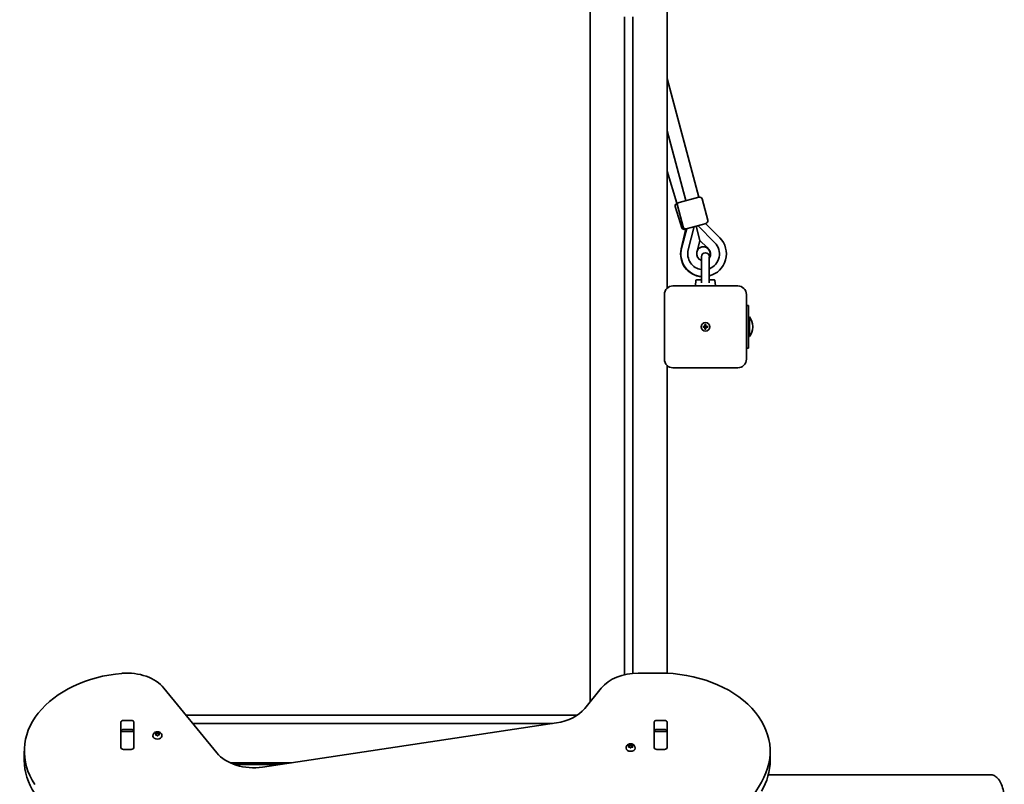
# Model space of a CAD drawing. Units: millimetres. Extents: x -3566 to 3776, y -3597 to 3894.
# Drawn here: x 622 to 1776, y -221 to 676 of the extents above; entities that cross this region are included whole.
import ezdxf

# ---------------------------------------------------------------- set-up
doc = ezdxf.new("R2010")
doc.units = ezdxf.units.MM
doc.layers.add('Widoczne (ISO)', color=7, linetype='Continuous', lineweight=35)

msp = doc.modelspace()

# ---------------------------------------------------------------- linework, layer by layer
at = {"layer": 'Widoczne (ISO)'}
for p, q in [((1290.3, 2293.5), (1290.3, -123.8)), ((1380.3, 360.7), (1380.3, 1698.4)), ((1330.3, -92.2), (1330.3, 678.8)), ((1340.3, 678.8), (1340.3, -90.6)), ((1380.3, 606.7), (1417.7, 467.6)), ((1380.3, 545.1), (1402.2, 463.5)), ((1380.3, 498.1), (1392, 460.3)), ((1394.5, 461.4), (1417.7, 467.6)), ((1401.9, 463.4), (1402.2, 463.5)), ((1428.1, 440.4), (1421.4, 465.5)), ((1397.7, 431.6), (1390, 456.5)), ((1392, 460.3), (1393.3, 460.7)), ((1392, 460.2), (1393.1, 460.6)), ((1399.1, 432.6), (1392.4, 457.7)), ((1396.8, 406.8), (1401.8, 429)), ((1403.4, 430.7), (1397.3, 407.9)), ((1403.3, 430.2), (1401.4, 429.6)), ((1426, 436.7), (1402.8, 430.5)), ((1405.1, 405.7), (1412.2, 433)), ((1414.4, 433.6), (1418.9, 416.9)), ((1436.4, 414.1), (1416.6, 434.2)), ((1442.1, 419.9), (1426, 436)), ((1415.9, 405.4), (1418.9, 416.9)), ((1418.9, 416.9), (1427.3, 408.4)), ((1415.9, 405.4), (1415.3, 403)), ((1426.3, 408.9), (1426.7, 408.5)), ((1426.7, 408.5), (1428.4, 406.8)), ((1429, 406.7), (1427.2, 408.5)), ((1420.6, 397.7), (1420.6, 367.1)), ((1429.9, 367.1), (1429.9, 397.7)), ((1414.2, 370.1), (1413.5, 363.5)), ((1414.7, 370.5), (1420.6, 370.5)), ((1429.9, 370.5), (1435.9, 370.5)), ((1436.3, 370.1), (1437.1, 363.5)), ((1463.3, 363.5), (1387.3, 363.5)), ((1377.3, 353.5), (1377.3, 277.5)), ((1473.3, 277.5), (1473.3, 353.5)), ((1475.8, 340.5), (1473.3, 340.5)), ((1475.8, 340.5), (1475.8, 290.5)), ((1475.8, 327), (1476.8, 327)), ((1476.8, 304), (1476.8, 327)), ((1422.5, 316), (1424.8, 316)), ((1422.5, 315), (1422.5, 316)), ((1424.8, 315), (1422.5, 315)), ((1424.8, 316), (1424.8, 318.3)), ((1424.8, 318.3), (1425.8, 318.3)), ((1424.8, 315), (1424.8, 316)), ((1425.8, 316), (1424.8, 316)), ((1424.8, 312.8), (1424.8, 315)), ((1425.8, 315), (1424.8, 315)), ((1425.8, 312.8), (1424.8, 312.8)), ((1425.8, 318.3), (1425.8, 316)), ((1425.8, 316), (1428, 316)), ((1425.8, 316), (1425.8, 315)), ((1428, 315), (1425.8, 315)), ((1425.8, 315), (1425.8, 312.8)), ((1428, 316), (1428, 315)), ((1480.8, 315), (1480.8, 316.1)), ((1475.8, 304), (1476.8, 304)), ((1473.3, 290.5), (1475.8, 290.5)), ((1380.3, -90.5), (1380.3, 270.4)), ((1387.3, 267.5), (1463.3, 267.5)), ((1371.2, -90.3), (1346.5, -90.3)), ((852.5, -183.7), (790.7, -108)), ((1303.2, -108), (1283.8, -131.8)), ((740.2, -177.7), (740.2, -148)), ((743.3, -145.8), (752.3, -145.8)), ((755.4, -148), (755.4, -177.7)), ((1275.4, -139.5), (816.4, -139.5)), ((824.5, -149.5), (1246.2, -149.5)), ((1250.8, -148.7), (906.2, -200.6)), ((1365.2, -177.7), (1365.2, -148)), ((1368.3, -145.8), (1377.3, -145.8)), ((1380.4, -148), (1380.4, -177.7)), ((740.3, -158.7), (740.3, -158.1)), ((740.3, -159.3), (740.3, -158.7)), ((755.3, -158.7), (740.3, -158.7)), ((740.3, -177.7), (740.3, -159.3)), ((752.3, -156.5), (743.3, -156.5)), ((755.3, -158.1), (755.3, -158.7)), ((755.3, -158.7), (755.3, -159.3)), ((755.3, -159.3), (755.3, -177.7)), ((781, -161.8), (780.6, -161)), ((780.8, -160.7), (782, -160.6)), ((782.2, -160.4), (782.8, -159.9)), ((782.2, -160.4), (782.2, -161.8)), ((782.2, -161.8), (783, -161.1)), ((783, -159.7), (783, -161.1)), ((783, -161.1), (784, -162)), ((783.3, -159.9), (784, -160.6)), ((784, -160.6), (785.2, -160.7)), ((784, -160.6), (784, -162)), ((785.5, -161), (785, -161.8)), ((1365.3, -158.7), (1365.3, -158.1)), ((1365.3, -159.3), (1365.3, -158.7)), ((1380.3, -158.7), (1365.3, -158.7)), ((1365.3, -177.7), (1365.3, -159.3)), ((1377.3, -156.5), (1368.3, -156.5)), ((1380.3, -158.1), (1380.3, -158.7)), ((1380.3, -158.7), (1380.3, -159.3)), ((1380.3, -159.3), (1380.3, -177.7)), ((777.8, -163.6), (777.8, -164.1)), ((780.6, -162.6), (781, -161.8)), ((782, -163), (780.8, -162.9)), ((781, -161.8), (781, -162.9)), ((781, -162.1), (782, -162)), ((782.8, -163.7), (782, -163)), ((784, -163), (783.3, -163.7)), ((784, -162), (785, -162.1)), ((785.2, -162.9), (784, -163)), ((785, -161.8), (785, -162.9)), ((785, -161.8), (785.5, -162.6)), ((788.3, -163.6), (788.3, -164.1)), ((627, -192.5), (627, -181.9)), ((740.3, -178.2), (740.3, -177.7)), ((752.3, -179.9), (743.3, -179.9)), ((755.3, -177.7), (755.3, -178.2)), ((1332.3, -177.7), (1332.3, -178.3)), ((1335.6, -175.9), (1335.1, -175.1)), ((1335.1, -176.7), (1335.6, -175.9)), ((1335.4, -174.8), (1336.6, -174.7)), ((1336.6, -177.1), (1335.4, -177)), ((1335.6, -175.9), (1335.6, -177)), ((1335.6, -176.2), (1336.6, -176.1)), ((1337.3, -177.8), (1336.6, -177.1)), ((1336.7, -174.5), (1337.3, -174)), ((1336.7, -174.6), (1336.7, -176)), ((1336.7, -176), (1337.6, -175.2)), ((1337.6, -173.8), (1337.6, -175.2)), ((1337.6, -175.2), (1338.6, -176.1)), ((1337.8, -174), (1338.6, -174.7)), ((1338.6, -177.1), (1337.8, -177.8)), ((1338.6, -174.7), (1339.8, -174.8)), ((1338.6, -174.7), (1338.6, -176.1)), ((1338.6, -176.1), (1339.6, -176.2)), ((1339.8, -177), (1338.6, -177.1)), ((1340, -175.1), (1339.6, -175.9)), ((1339.6, -175.9), (1339.6, -177)), ((1339.6, -175.9), (1340, -176.7)), ((1342.8, -177.7), (1342.8, -178.3)), ((1365.3, -178.2), (1365.3, -177.7)), ((1377.3, -179.9), (1368.3, -179.9)), ((1380.3, -177.7), (1380.3, -178.2)), ((1501.2, -192.9), (1501.2, -182.2)), ((868.2, -195.5), (940.1, -195.5)), ((926.8, -197.5), (873, -197.5)), ((1311.8, -516.5), (1490.9, -218.2)), ((1759.2, -209.5), (1499.1, -209.5))]:
    msp.add_line(p, q, dxfattribs=at)
msp.add_circle((1425.3, 315.5), 5, dxfattribs=at)
msp.add_circle((1425.3, 315.5), 5, dxfattribs=at)
for centre, radius, start, end in [((1418.5, 464.7), 3, 15.0448, 105.0448), ((1392.9, 457.4), 3, 107.1545, 197.1545), ((1395.3, 458.5), 3, 105.0448, 195.0448), ((1425.2, 439.6), 3, 285.0448, 15.0448), ((1400.6, 432.5), 3, 197.1545, 287.1545), ((1402, 433.4), 3, 195.0448, 285.0448), ((1373.6, 435.4), 28.9, 347.2219, 348.9301), ((1446.5, 456.4), 28.9, 223.2693, 224.9774), ((1423.2, 401), 26.7, 284.7019, 44.9774), ((1422.9, 400.9), 26.7, 167.2219, 265.2299), ((1423.2, 401), 26.7, 165.0667, 264.6038), ((1423.2, 401), 18.6, 165.4849, 262.2453), ((1423.2, 401), 8.5, 61.1877, 148.9019), ((1422.9, 400.9), 8.5, 63.2975, 105.0786), ((1422.9, 400.9), 8.13, 330.4525, 46.7145), ((1423.2, 401), 8.13, 326.5294, 44.6047), ((1423.2, 401), 18.6, 291.3547, 44.6047), ((1423.2, 401), 8.13, 165.4849, 251.9948), ((1425.3, 397.7), 4.65, 0, 180), ((1414.7, 370), 0.5, 90, 173.4398), ((1422.9, 400.9), 26.7, 285.3477, 286.4243), ((1435.9, 370), 0.5, 6.5602, 90), ((1387.3, 353.5), 10, 90, 180), ((1463.3, 353.5), 10, 0, 90), ((1463.8, 316.1), 17, 0, 40.1633), ((1463.8, 315), 17, 319.8367, 0), ((1387.3, 277.5), 10, 180, 270), ((1463.3, 277.5), 10, 270, 0)]:
    msp.add_arc(centre, radius, start, end, dxfattribs=at)
for centre, major_axis, start_param, end_param in [((757, -181.9), (-130, 0), 4.832595, 6.719518), ((747.4, -125.7), (50, 0), 0.523599, 1.691002), ((1346.5, -125.7), (50, 0), 1.570796, 2.617994), ((1371.2, -182.2), (130, 0), 5.88176, 7.853982), ((1240.5, -114.2), (50, 0), 4.921828, 5.759587), ((743.3, -148), (-3.05, 0), 4.712389, 6.283185), ((752.3, -148), (3.05, 0), 0, 1.570796), ((1368.3, -148), (-3.05, 0), 4.712389, 6.283185), ((1377.3, -148), (3.05, 0), 0, 1.570796), ((743.3, -158.6), (-3.05, 0), 4.712389, 6.283185), ((752.3, -158.6), (3.05, 0), 0, 1.570796), ((782, -160.4), (0.189, 0), 4.856587, 6.374189), ((1368.3, -158.6), (-3.05, 0), 4.712389, 6.283185), ((1377.3, -158.6), (3.05, 0), 0, 1.570796), ((783, -164.1), (5.25, 0), 3.141593, 6.283185), ((782, -161.8), (0.189, 0), 4.856587, 6.283185), ((743.3, -174.2), (-3.05, 0), 0, 0.222223), ((743.3, -177.7), (-3.05, 0), 0, 1.570796), ((752.3, -177.7), (3.05, 0), 4.712389, 6.283185), ((752.3, -174.2), (3.05, 0), 6.060962, 6.283185), ((895.8, -166), (50, 0), 3.665191, 4.921828), ((1337.6, -178.3), (5.25, 0), 3.141593, 6.283185), ((1336.5, -174.6), (0.189, 0), 4.856587, 6.374189), ((1336.5, -176), (0.189, 0), 4.856587, 6.283185), ((1368.3, -174.2), (-3.05, 0), 0, 0.222223), ((1368.3, -177.7), (-3.05, 0), 0, 1.570796), ((1377.3, -177.7), (3.05, 0), 4.712389, 6.283185), ((1377.3, -174.2), (3.05, 0), 6.060962, 6.283185), ((757, -192.5), (-130, 0), 0, 0.436332), ((1371.2, -192.9), (130, 0), 5.88176, 6.283185)]:
    msp.add_ellipse(centre, major_axis=major_axis, ratio=0.707107, start_param=start_param, end_param=end_param, dxfattribs=at)
for points, knots in [([(777.8, -163.6), (777.8, -163.1), (777.9, -162.7), (778.1, -161.9), (778.4, -161.5), (778.9, -160.7), (779.3, -160.4), (780.1, -159.8), (780.6, -159.6), (781.6, -159.3), (782.2, -159.2), (783.3, -159.1), (783.9, -159.2), (785, -159.4), (785.6, -159.6), (786.6, -160.2), (787, -160.6), (787.7, -161.5), (787.9, -161.9), (788.2, -162.8), (788.3, -163.2), (788.3, -163.6)], [1.570796, 1.570796, 1.570796, 1.570796, 1.810116, 1.810116, 2.062781, 2.062781, 2.353484, 2.353484, 2.696221, 2.696221, 3.075136, 3.075136, 3.463434, 3.463434, 3.847666, 3.847666, 4.202342, 4.202342, 4.496334, 4.496334, 4.712389, 4.712389, 4.712389, 4.712389]), ([(1332.3, -177.7), (1332.3, -177.3), (1332.4, -176.8), (1332.7, -176), (1332.9, -175.6), (1333.4, -174.9), (1333.8, -174.6), (1334.6, -174), (1335.1, -173.8), (1336.1, -173.4), (1336.7, -173.3), (1337.8, -173.2), (1338.4, -173.3), (1339.6, -173.6), (1340.1, -173.8), (1341.1, -174.4), (1341.5, -174.7), (1342.2, -175.6), (1342.5, -176.1), (1342.7, -176.9), (1342.8, -177.3), (1342.8, -177.7)], [1.570796, 1.570796, 1.570796, 1.570796, 1.810116, 1.810116, 2.062781, 2.062781, 2.353484, 2.353484, 2.696221, 2.696221, 3.075136, 3.075136, 3.463434, 3.463434, 3.847666, 3.847666, 4.202342, 4.202342, 4.496334, 4.496334, 4.712389, 4.712389, 4.712389, 4.712389]), ([(1759.2, -209.5), (1760.7, -209.5), (1762.3, -209.8), (1765.2, -211.2), (1766.6, -212.3), (1769.4, -215.2), (1770.6, -217.1), (1772.7, -221.5), (1773.5, -224), (1774.8, -229.2), (1775.2, -232), (1775.6, -236.3), (1775.6, -237.9), (1775.6, -239.5)], [0, 0, 0, 0, 0.211976, 0.211976, 0.458195, 0.458195, 0.772355, 0.772355, 1.086514, 1.086514, 1.400673, 1.400673, 1.570796, 1.570796, 1.570796, 1.570796])]:
    msp.add_open_spline(points, degree=3, knots=knots, dxfattribs=at)
for points in [[(780.4, -160.7), (780.6, -160.7), (780.7, -160.7), (780.8, -160.7)], [(780.6, -161), (780.5, -160.9), (780.5, -160.8), (780.4, -160.7)], [(782.8, -159.9), (782.9, -159.8), (782.9, -159.7), (783, -159.7)], [(783, -159.7), (783.1, -159.7), (783.2, -159.8), (783.3, -159.9)], [(785.2, -160.7), (785.4, -160.7), (785.5, -160.7), (785.6, -160.7)], [(785.6, -160.7), (785.6, -160.8), (785.5, -160.9), (785.5, -161)], [(780.4, -162.8), (780.5, -162.7), (780.5, -162.7), (780.6, -162.6)], [(780.8, -162.9), (780.7, -162.9), (780.6, -162.9), (780.4, -162.8)], [(783, -163.9), (782.9, -163.8), (782.9, -163.7), (782.8, -163.7)], [(783.3, -163.7), (783.2, -163.7), (783.1, -163.8), (783, -163.9)], [(785.6, -162.8), (785.5, -162.9), (785.4, -162.9), (785.2, -162.9)], [(785.5, -162.6), (785.5, -162.7), (785.6, -162.7), (785.6, -162.8)], [(1335, -174.9), (1335.1, -174.8), (1335.2, -174.8), (1335.4, -174.8)], [(1335.1, -175.1), (1335.1, -175), (1335, -175), (1335, -174.9)], [(1335, -177), (1335, -176.9), (1335.1, -176.8), (1335.1, -176.7)], [(1335.4, -177), (1335.2, -177), (1335.1, -177), (1335, -177)], [(1337.3, -174), (1337.4, -174), (1337.5, -173.9), (1337.6, -173.8)], [(1337.6, -178.1), (1337.5, -178), (1337.4, -177.9), (1337.3, -177.8)], [(1337.6, -173.8), (1337.6, -173.9), (1337.7, -174), (1337.8, -174)], [(1337.8, -177.8), (1337.7, -177.9), (1337.6, -178), (1337.6, -178.1)], [(1339.8, -174.8), (1339.9, -174.8), (1340, -174.8), (1340.2, -174.9)], [(1340.2, -177), (1340, -177), (1339.9, -177), (1339.8, -177)], [(1340.2, -174.9), (1340.1, -175), (1340.1, -175), (1340, -175.1)], [(1340, -176.7), (1340.1, -176.8), (1340.1, -176.9), (1340.2, -177)]]:
    msp.add_open_spline(points, degree=3, dxfattribs=at)

doc.saveas('drawing.dxf')
